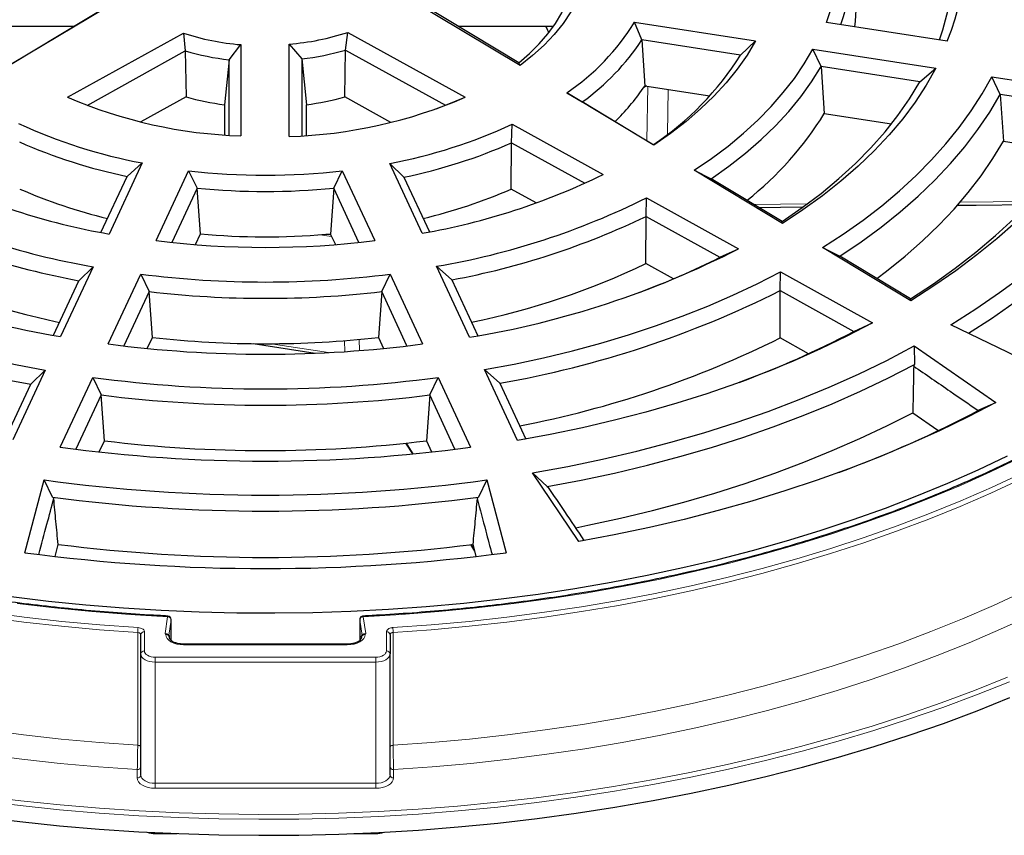
# Model space of a CAD drawing. Units: millimetres. Extents: x 0 to 420, y 0 to 297.
# Drawn here: x 293 to 348, y 140 to 186 of the extents above; entities that cross this region are included whole.
import ezdxf

# ---------------------------------------------------------------- set-up
doc = ezdxf.new("R2010")
doc.units = ezdxf.units.MM

msp = doc.modelspace()

# ---------------------------------------------------------------- linework, layer by layer
at = {"color": 7, "linetype": 'Continuous', "lineweight": 25}
for p, q in [((298.5692, 187.0213), (292.328, 183.2641)), ((320.9315, 183.2112), (314.6111, 187.016)), ((297.7632, 186.5475), (292.3916, 183.3139)), ((320.8638, 183.3581), (315.4853, 186.5958)), ((290.41, 185.4168), (295.8849, 185.4168)), ((317.4438, 185.4168), (322.8165, 185.4168)), ((322.3711, 185.4168), (322.5427, 185.0473)), ((327.3659, 185.6485), (334.1666, 184.5965)), ((327.7836, 184.654), (327.3659, 185.6485)), ((344.9377, 184.586), (338.1421, 185.6371)), ((295.5064, 181.4293), (302.0147, 185.0323)), ((302.0147, 185.0323), (302.1241, 184.03)), ((311.1317, 184.0825), (311.2492, 185.0753)), ((311.2492, 185.0753), (317.8401, 181.4266)), ((304.5848, 183.53), (305.2424, 184.384)), ((305.2424, 184.384), (305.2424, 179.2572)), ((307.9524, 179.2199), (307.9524, 184.4139)), ((307.9524, 184.4139), (308.6647, 183.5812)), ((327.7836, 184.654), (327.9436, 182.0607)), ((333.3219, 183.7973), (327.7836, 184.654)), ((333.3219, 183.7973), (334.1666, 184.5965)), ((296.6032, 180.9737), (302.1241, 184.03)), ((302.1241, 184.03), (302.1717, 181.4478)), ((311.0832, 181.4478), (311.1317, 184.0825)), ((311.1317, 184.0825), (316.7403, 180.9776)), ((337.3851, 184.1345), (344.2963, 183.0655)), ((337.8542, 183.1482), (337.3851, 184.1345)), ((304.5848, 183.53), (304.3274, 181.0079)), ((304.5848, 179.2933), (304.5848, 183.53)), ((308.6647, 183.5812), (308.6647, 179.2581)), ((308.6647, 183.5812), (308.9274, 181.0079)), ((320.9315, 183.2112), (320.8638, 183.3581)), ((337.8542, 183.1482), (338.0238, 180.5135)), ((343.3935, 182.2914), (337.8542, 183.1482)), ((343.3935, 182.2914), (344.2963, 183.0655)), ((347.4372, 182.5797), (354.3464, 181.5109)), ((347.9145, 181.592), (347.4372, 182.5797)), ((327.8486, 181.932), (327.9436, 182.0607)), ((328.061, 182.0546), (331.5948, 181.508)), ((328.4516, 178.7343), (323.5592, 181.6794)), ((323.5592, 181.6794), (324.432, 181.1656)), ((347.9145, 181.592), (348.0879, 178.9567)), ((353.4501, 180.7358), (347.9145, 181.592)), ((302.1717, 181.4478), (299.6269, 180.039)), ((304.3274, 181.0079), (304.3274, 179.3112)), ((308.9274, 179.2763), (308.9274, 181.0079)), ((313.6751, 180.0129), (311.0832, 181.4478)), ((316.222, 180.7731), (316.7403, 180.9776)), ((316.7403, 180.9776), (317.8401, 181.4266)), ((328.4214, 178.764), (324.432, 181.1656)), ((338.0238, 180.5135), (341.8002, 179.9293)), ((320.4536, 178.8689), (320.4935, 179.9096)), ((320.4935, 179.9096), (325.5952, 177.0853)), ((320.4351, 176.2706), (320.4536, 178.8689)), ((320.4536, 178.8689), (324.5657, 176.5924)), ((328.4516, 178.7343), (328.4214, 178.764)), ((348.0879, 178.9567), (351.9562, 178.3584)), ((299.7093, 177.7346), (297.8561, 173.7421)), ((298.8503, 176.9847), (299.7093, 177.7346)), ((315.4404, 173.7861), (313.6182, 177.7121)), ((313.6182, 177.7121), (314.4108, 176.934)), ((300.4901, 173.3722), (302.3123, 177.2982)), ((302.3123, 177.2982), (302.7899, 176.3237)), ((310.4649, 176.3237), (310.9425, 177.2982)), ((310.9425, 177.2982), (312.7647, 173.3722)), ((335.6729, 174.3371), (330.7112, 177.324)), ((330.7112, 177.324), (331.676, 176.8492)), ((297.3864, 173.8308), (298.8503, 176.9847)), ((314.4108, 176.934), (315.8371, 173.8612)), ((335.6556, 174.4536), (331.676, 176.8492)), ((302.7899, 176.3237), (301.3725, 173.2699)), ((302.9781, 173.7521), (302.7899, 176.3237)), ((310.4649, 176.3237), (310.2759, 173.74)), ((311.8823, 173.2699), (310.4649, 176.3237)), ((321.8444, 175.4904), (320.4351, 176.2706)), ((328.0152, 174.7359), (328.0382, 175.7809)), ((328.0382, 175.7809), (333.2122, 172.9166)), ((334.3461, 175.2419), (336.7929, 175.2672)), ((328.0043, 172.0803), (328.0152, 174.7359)), ((328.0152, 174.7359), (332.165, 172.4385)), ((335.6729, 174.3371), (335.6556, 174.4536)), ((302.6971, 173.1468), (302.9781, 173.7521)), ((310.0183, 173.7288), (310.2759, 173.74)), ((310.3084, 173.6839), (310.5577, 173.1468)), ((332.165, 172.4385), (333.2122, 172.9166)), ((342.8832, 169.9965), (337.9267, 172.9803)), ((337.9267, 172.9803), (338.9015, 172.4995)), ((329.5521, 171.2234), (328.0043, 172.0803)), ((342.8743, 170.1079), (338.9015, 172.4995)), ((296.9413, 171.905), (295.1204, 167.982)), ((296.1447, 171.1184), (296.9413, 171.905)), ((318.0925, 167.9384), (316.2407, 171.9281)), ((316.2407, 171.9281), (317.1038, 171.1692)), ((335.5499, 170.5647), (335.5626, 171.6154)), ((335.5626, 171.6154), (340.7311, 168.7541)), ((294.7222, 168.0537), (296.1447, 171.1184)), ((297.7961, 167.5681), (299.617, 171.4911)), ((299.617, 171.4911), (300.0906, 170.5081)), ((313.1642, 170.5081), (313.6379, 171.4911)), ((313.6379, 171.4911), (315.4587, 167.5681)), ((317.1038, 171.1692), (318.5641, 168.0231)), ((300.0906, 170.5081), (298.6746, 167.4573)), ((300.2769, 167.9325), (300.0906, 170.5081)), ((313.1642, 170.5081), (312.9779, 167.9325)), ((314.5802, 167.4573), (313.1642, 170.5081)), ((335.5433, 167.9067), (335.5499, 170.5647)), ((335.5499, 170.5647), (339.6926, 168.2712)), ((342.8832, 169.9965), (342.8743, 170.1079)), ((339.6926, 168.2712), (340.7311, 168.7541)), ((350.6294, 165.9883), (345.1386, 168.6425)), ((299.9898, 167.3139), (300.2769, 167.9325)), ((312.9779, 167.9325), (313.2651, 167.3139)), ((337.1462, 167.0193), (335.5433, 167.9067)), ((305.9361, 167.5828), (309.4122, 167.0451)), ((343.0765, 167.4521), (347.6744, 164.2823)), ((343.0765, 167.4521), (343.0986, 166.413)), ((294.2477, 166.1017), (292.4274, 162.1799)), ((293.449, 165.3107), (294.2477, 166.1017)), ((320.7854, 162.1366), (318.9341, 166.1252)), ((318.9341, 166.1252), (319.7995, 165.3616)), ((343.0487, 166.321), (343.0986, 166.413)), ((295.1031, 161.7661), (296.9234, 165.6878)), ((296.9234, 165.6878), (297.395, 164.7004)), ((315.8599, 164.7004), (316.3315, 165.6878)), ((316.3315, 165.6878), (318.1518, 161.7661)), ((292.0282, 162.2497), (293.449, 165.3107)), ((319.7995, 165.3616), (321.2581, 162.219)), ((297.395, 164.7004), (295.9793, 161.6503)), ((297.5802, 162.1227), (297.395, 164.7004)), ((315.8599, 164.7004), (315.6746, 162.1227)), ((317.2755, 161.6503), (315.8599, 164.7004)), ((346.7745, 163.8742), (347.6744, 164.2823)), ((342.9999, 163.7034), (344.4149, 162.7171)), ((297.289, 161.4952), (297.5802, 162.1227)), ((315.6746, 162.1227), (315.9658, 161.4952)), ((314.5045, 161.998), (314.8912, 161.3915)), ((293.1005, 155.8349), (294.1911, 159.9273)), ((294.6644, 158.9527), (294.1911, 159.9273)), ((319.0637, 159.9273), (318.5904, 158.9527)), ((319.0637, 159.9273), (320.1544, 155.8349)), ((324.2302, 156.4654), (321.6303, 160.3243)), ((322.4616, 159.5515), (321.6303, 160.3243)), ((322.4616, 159.5515), (322.5341, 159.5005)), ((294.6644, 158.9527), (294.735, 158.8796)), ((318.5198, 158.8796), (318.5904, 158.9527)), ((294.8043, 155.6308), (294.9782, 156.3051)), ((318.1449, 156.2884), (318.3729, 155.9308)), ((318.2767, 156.3051), (318.447, 155.6427)), ((301.3316, 150.9049), (301.3274, 152.0784)), ((311.9274, 152.0784), (311.9232, 150.9027)), ((299.6274, 150.1498), (299.6274, 151.2321)), ((301.2274, 151.1114), (301.2274, 151.0735)), ((312.0274, 151.0735), (312.0274, 151.1114)), ((313.6274, 151.2321), (313.6274, 150.1498)), ((311.2274, 150.6962), (302.0274, 150.6962)), ((299.6274, 143.3394), (299.6274, 150.1498)), ((313.6274, 143.3394), (313.6274, 150.1498)), ((300.4274, 140.0528), (301.6665, 140.0528)), ((311.5884, 140.0528), (312.8274, 140.0528))]:
    msp.add_line(p, q, dxfattribs=at)
at = {"color": 8, "linetype": 'Continuous', "lineweight": 18}
for p, q in [((322.393, 185.4168), (322.5564, 185.0648)), ((328.0455, 182.0568), (327.863, 181.9514)), ((328.0638, 178.9792), (328.1041, 182.0479)), ((329.2578, 181.8694), (329.2248, 179.353)), ((334.0737, 175.4058), (337.0697, 175.4369)), ((345.657, 175.526), (349.6366, 175.5673)), ((310.3466, 173.6017), (309.6968, 173.7023)), ((311.0853, 167.1345), (311.0634, 167.7505)), ((311.8914, 167.8211), (311.9138, 167.1942)), ((306.9554, 167.5796), (310.1792, 167.0809)), ((314.55, 161.9939), (314.9363, 161.388)), ((318.1846, 156.2934), (318.344, 156.0435)), ((300.9923, 151.2859), (301.1274, 152.241)), ((312.1274, 152.241), (312.2626, 151.2859)), ((301.3268, 152.0683), (301.2023, 151.1887)), ((301.3274, 152.0784), (301.3268, 152.0683)), ((301.3309, 150.9056), (301.3268, 152.0683)), ((311.928, 152.0683), (311.9239, 150.9034)), ((311.928, 152.0683), (311.9274, 152.0784)), ((312.0527, 151.1873), (311.928, 152.0683)), ((299.8274, 151.3954), (299.8274, 150.3131)), ((301.0274, 151.2368), (301.0274, 151.2842)), ((312.2274, 151.2842), (312.2274, 151.2368)), ((313.4274, 150.3131), (313.4274, 151.3954)), ((302.0274, 150.6962), (302.0274, 150.6595)), ((311.2274, 150.6595), (302.0274, 150.6595)), ((311.2274, 150.6962), (311.2274, 150.6595)), ((300.4274, 149.9668), (312.8274, 149.9668)), ((300.4274, 149.688), (300.4274, 149.9668)), ((312.8274, 149.688), (312.8274, 149.9668)), ((312.8274, 149.688), (300.4274, 149.688)), ((300.4274, 142.8776), (300.4274, 149.688)), ((312.8274, 142.8776), (312.8274, 149.688)), ((299.4274, 143.1761), (299.4274, 143.6464)), ((313.8274, 143.6464), (313.8274, 143.1761)), ((300.4274, 142.8776), (312.8274, 142.8776)), ((300.4274, 142.5988), (300.4274, 142.8776)), ((312.8274, 142.5988), (312.8274, 142.8776)), ((312.8274, 142.5988), (300.4274, 142.5988)), ((300.4274, 140.0528), (300.4274, 140.1084)), ((312.8274, 140.0528), (312.8274, 140.1084))]:
    msp.add_line(p, q, dxfattribs=at)
at = {"color": 7, "linetype": 'Continuous', "lineweight": 25, "flags": 128}
for points in [[(324.754, 188.9192), (324.6278, 188.2332), (324.4237, 187.5535), (324.1427, 186.883), (323.786, 186.2245), (323.3551, 185.5811), (322.8518, 184.9554), (322.2785, 184.3501), (321.6374, 183.7679), (320.9315, 183.2112)], [(320.8638, 183.3581), (321.4684, 183.8835), (322.015, 184.4298), (322.5013, 184.9948), (322.9254, 185.5762), (323.2857, 186.1717), (323.5808, 186.7791), (323.8094, 187.396), (323.9708, 188.02)], [(334.1666, 184.5965), (333.6844, 183.797), (333.1325, 183.0127), (332.5125, 182.2455), (331.8259, 181.4975), (331.0746, 180.7705), (330.2603, 180.0664), (329.3852, 179.3871), (328.4516, 178.7343)], [(330.7112, 177.324), (331.6923, 177.9921), (332.6178, 178.6861), (333.4858, 179.4045), (334.2941, 180.1457), (335.0412, 180.9081), (335.7253, 181.6899), (336.3448, 182.4894), (336.8985, 183.3049), (337.3851, 184.1345)], [(331.676, 176.8492), (332.6709, 177.5554), (333.6062, 178.2883), (334.4796, 179.0462), (335.2891, 179.8274), (336.033, 180.6301), (336.7095, 181.4523), (337.317, 182.2923), (337.8542, 183.1482)], [(344.2963, 183.0655), (343.748, 182.1031), (343.1259, 181.1558), (342.4314, 180.2254), (341.6658, 179.3138), (340.8305, 178.4228), (339.9273, 177.5541), (338.9579, 176.7096), (337.9244, 175.8908), (336.8286, 175.0995), (335.6729, 174.3371)], [(337.9267, 172.9803), (339.0922, 173.7388), (340.2025, 174.5244), (341.2558, 175.3357), (342.2503, 176.1714), (343.1843, 177.0301), (344.0563, 177.9102), (344.8647, 178.8103), (345.6082, 179.7289), (346.2856, 180.6644), (346.8955, 181.6152), (347.4372, 182.5797)], [(335.6556, 174.4536), (336.7803, 175.2262), (337.8435, 176.0274), (338.8428, 176.8555), (339.7762, 177.7088), (340.6419, 178.5857), (341.438, 179.4842), (342.1629, 180.4026), (342.8152, 181.3389), (343.3935, 182.2914)], [(338.9015, 172.4995), (340.0925, 173.3001), (341.224, 174.129), (342.294, 174.9847), (343.3004, 175.8657), (344.2416, 176.7704), (345.1159, 177.6972), (345.9217, 178.6445), (346.6576, 179.6105), (347.3222, 180.5936), (347.9145, 181.592)], [(354.3464, 181.5109), (353.7602, 180.4467), (353.1029, 179.3964), (352.3753, 178.3616), (351.5786, 177.344), (350.7141, 176.345), (349.783, 175.3661), (348.7866, 174.4089), (347.7266, 173.4747), (346.6045, 172.5651), (345.4221, 171.6813), (344.181, 170.8246), (342.8832, 169.9965)], [(345.1386, 168.6425), (346.5393, 169.5312), (347.8786, 170.4509), (349.1542, 171.4002), (350.3644, 172.3778), (351.5072, 173.3819), (352.5808, 174.4112), (353.5836, 175.464), (354.5141, 176.5388), (355.3708, 177.6337), (356.1524, 178.7473), (356.8578, 179.8777), (357.4857, 181.0232)], [(342.8743, 170.1079), (344.1566, 170.9525), (345.3799, 171.8257), (346.5423, 172.7262), (347.642, 173.6527), (348.6771, 174.6035), (349.6461, 175.5773), (350.5476, 176.5725), (351.3799, 177.5876), (352.1419, 178.6209), (352.8323, 179.6708), (353.4501, 180.7358)], [(346.1287, 168.1639), (347.4238, 169.0046), (348.6977, 169.8954), (349.9133, 170.813), (351.0689, 171.7561), (352.1629, 172.7234), (353.1937, 173.7136), (354.16, 174.7252), (355.0603, 175.7569), (355.8935, 176.8072), (356.6583, 177.8747), (357.3538, 178.9578), (357.9789, 180.0552)], [(340.9824, 171.2469), (341.5207, 171.653), (342.5642, 172.4924), (343.5471, 173.3558), (344.4679, 174.2418), (345.3248, 175.1489), (346.1166, 176.0755), (346.8418, 177.0201), (347.4993, 177.981), (348.0879, 178.9567)], [(345.4864, 175.3574), (346.5622, 175.3686), (349.467, 175.3987)], [(277.6931, 171.5678), (279.0025, 170.899), (280.3582, 170.2617), (281.758, 169.657), (283.1996, 169.0858), (284.6804, 168.5493), (286.1981, 168.0481), (287.75, 167.5833), (289.3336, 167.1556), (290.9463, 166.7657), (292.5852, 166.4142), (294.2477, 166.1017)], [(318.9341, 166.1252), (320.6048, 166.4379), (322.2518, 166.79), (323.8723, 167.181), (325.4635, 167.6102), (327.0227, 168.0769), (328.5473, 168.5803), (330.0347, 169.1195), (331.4823, 169.6936), (332.8878, 170.3017), (334.2486, 170.9426), (335.5626, 171.6154)], [(340.7311, 168.7541), (339.2966, 168.0049), (337.8127, 167.2885), (336.2817, 166.6058), (334.706, 165.9581), (333.0878, 165.3462), (331.4296, 164.771), (329.734, 164.2335), (328.0035, 163.7344), (326.2407, 163.2745), (324.4483, 162.8544), (322.6289, 162.475), (320.7854, 162.1366)], [(321.6303, 160.3243), (323.6146, 160.6868), (325.5727, 161.094), (327.5016, 161.5452), (329.3984, 162.0398), (331.26, 162.5769), (333.0838, 163.1558), (334.8667, 163.7756), (336.6062, 164.4353), (338.2995, 165.1339), (339.944, 165.8704), (341.5371, 166.6435), (343.0765, 167.4521)], [(322.4616, 159.5515), (324.3625, 159.9124), (326.2388, 160.3139), (328.088, 160.7554), (329.9074, 161.2364), (331.6945, 161.7561), (333.4468, 162.3139), (335.162, 162.909), (336.8376, 163.5406), (338.4712, 164.2077), (340.0608, 164.9094), (341.604, 165.6449), (343.0986, 166.413)], [(347.6744, 164.2823), (346.1137, 163.4708), (344.5049, 162.6912), (342.8499, 161.9445), (341.1508, 161.2316), (339.4096, 160.5534), (337.6285, 159.9107), (335.8097, 159.3042), (333.9552, 158.7347), (332.0675, 158.203), (330.1488, 157.7096), (328.2014, 157.2552), (326.2277, 156.8403), (324.2302, 156.4654)], [(324.0586, 157.2399), (324.7494, 157.3789), (326.5721, 157.7753), (328.3689, 158.2094), (330.1374, 158.6806), (331.8753, 159.1883), (333.5803, 159.7319), (335.2503, 160.3106), (336.883, 160.9237), (338.4764, 161.5704), (340.0284, 162.2498), (341.5369, 162.9611), (342.9999, 163.7034)], [(292.3491, 153.3729), (294.4366, 153.1202), (296.5374, 152.9075), (298.6492, 152.735), (300.7698, 152.603), (302.8968, 152.5114), (305.0278, 152.4605), (307.1607, 152.4504), (309.2929, 152.4809), (311.4222, 152.5521), (313.5462, 152.6639), (315.6627, 152.8162), (317.7694, 153.0089), (319.8638, 153.2416), (321.9438, 153.5141), (324.007, 153.8263), (326.0512, 154.1776), (328.0742, 154.5678), (330.0737, 154.9963), (332.0476, 155.4628), (333.9936, 155.9667), (335.9098, 156.5075), (337.7939, 157.0845), (339.644, 157.6972), (341.458, 158.3449), (343.2338, 159.0269), (344.9697, 159.7423), (346.6636, 160.4905), (348.3137, 161.2707)], [(300.9923, 151.2859), (300.9967, 151.2857), (301.0011, 151.2855), (301.0055, 151.2853), (301.0098, 151.2851), (301.0142, 151.2849), (301.0186, 151.2847), (301.023, 151.2844), (301.0274, 151.2842)], [(312.2274, 151.2842), (312.2318, 151.2844), (312.2362, 151.2847), (312.2406, 151.2849), (312.245, 151.2851), (312.2494, 151.2853), (312.2538, 151.2855), (312.2582, 151.2857), (312.2626, 151.2859)], [(290.632, 140.9927), (292.8339, 140.7239), (295.0493, 140.495), (297.276, 140.3061), (299.5119, 140.1575), (301.7546, 140.0493), (304.0022, 139.9817), (306.2523, 139.9546), (308.5028, 139.9681), (310.7514, 140.0223), (312.996, 140.1169), (315.2344, 140.2521), (317.4644, 140.4275), (319.6838, 140.6431), (321.8905, 140.8987), (324.0822, 141.1939), (326.2569, 141.5286), (328.4123, 141.9023), (330.5466, 142.3147), (332.6574, 142.7654), (334.7428, 143.254), (336.8007, 143.78), (338.8292, 144.3428), (340.8262, 144.942), (342.7897, 145.5769), (344.718, 146.2469), (346.609, 146.9514), (348.4609, 147.6897)]]:
    msp.add_lwpolyline(points, dxfattribs=at)
at = {"color": 8, "linetype": 'Continuous', "lineweight": 18, "flags": 128}
for points in [[(312.1274, 152.241), (314.2561, 152.3656), (316.3765, 152.5305), (318.4864, 152.7355), (320.5835, 152.9805), (322.6655, 153.2651), (324.7301, 153.589), (326.7753, 153.952), (328.7986, 154.3535), (330.798, 154.7933), (332.7713, 155.2707), (334.7163, 155.7853), (336.631, 156.3365), (338.5133, 156.9238), (340.3611, 157.5465), (342.1725, 158.2038), (343.9455, 158.8952), (345.6781, 159.6199), (347.3686, 160.377), (349.015, 161.1658)], [(313.7843, 151.6251), (315.9305, 151.7801), (318.0668, 151.9754), (320.191, 152.2109), (322.3007, 152.4861), (324.3937, 152.801), (326.4679, 153.1551), (328.5209, 153.5481), (330.5507, 153.9795), (332.555, 154.4488), (334.5317, 154.9557), (336.4787, 155.4995), (338.394, 156.0797), (340.2755, 156.6956), (342.1212, 157.3467), (343.9291, 158.0321), (345.6973, 158.7512), (347.424, 159.5032), (349.1073, 160.2873)], [(313.8058, 151.3526), (315.947, 151.5071), (318.0784, 151.7016), (320.1978, 151.936), (322.3028, 152.2099), (324.3914, 152.523), (326.4612, 152.8752), (328.5102, 153.2659), (330.5362, 153.6947), (332.537, 154.1613), (334.5105, 154.6651), (336.4547, 155.2056), (338.3675, 155.7822), (340.2468, 156.3943), (342.0908, 157.0413), (343.8975, 157.7224), (345.665, 158.4371), (347.3913, 159.1845), (349.0748, 159.9638)], [(313.8059, 145.0144), (315.9557, 145.169), (318.0957, 145.3638), (320.2236, 145.5986), (322.3372, 145.8731), (324.4343, 146.187), (326.5126, 146.5401), (328.57, 146.9319), (330.6043, 147.362), (332.6133, 147.83), (334.595, 148.3353), (336.5473, 148.8775), (338.468, 149.456), (340.3552, 150.0702), (342.2069, 150.7194), (344.0212, 151.4029), (345.7961, 152.12), (347.5297, 152.87), (349.2203, 153.6521)], [(292.6714, 152.9805), (294.7685, 152.7355), (296.8783, 152.5305), (298.9988, 152.3656), (301.1274, 152.241)], [(290.952, 152.2099), (293.0571, 151.936), (295.1764, 151.7016), (297.3078, 151.5071), (299.449, 151.3526)], [(290.9541, 152.4861), (293.0639, 152.2109), (295.188, 151.9754), (297.3243, 151.7801), (299.4706, 151.6251)], [(313.8274, 143.6464), (315.9991, 143.8008), (318.161, 143.9957), (320.3108, 144.2307), (322.4464, 144.5057), (324.5656, 144.8203), (326.666, 145.1743), (328.7455, 145.5673), (330.802, 145.9987), (332.8332, 146.4683), (334.8372, 146.9755), (336.8117, 147.5198), (338.7548, 148.1006), (340.6644, 148.7173), (342.5385, 149.3693), (344.3751, 150.0558), (346.1724, 150.7762), (347.9285, 151.5298), (349.6415, 152.3157)], [(299.4489, 145.0144), (299.4489, 145.3486), (299.4489, 146.6856), (299.449, 151.3526)], [(302.0274, 150.6595), (301.8323, 150.6706), (301.6447, 150.7034), (301.4718, 150.7568), (301.3203, 150.8286), (301.1959, 150.9161), (301.1035, 151.0159), (301.0466, 151.1242), (301.0274, 151.2368)], [(312.2274, 151.2368), (312.2082, 151.1242), (312.1513, 151.0159), (312.0589, 150.9161), (311.9345, 150.8286), (311.783, 150.7568), (311.6101, 150.7034), (311.4225, 150.6706), (311.2274, 150.6595)], [(313.8058, 151.3526), (313.8058, 151.0184), (313.8059, 149.6814), (313.8059, 145.0144)], [(300.4274, 149.688), (300.2713, 149.6969), (300.1213, 149.7231), (299.983, 149.7658), (299.8617, 149.8233), (299.7622, 149.8932), (299.6883, 149.9731), (299.6428, 150.0597), (299.6274, 150.1498)], [(299.8274, 150.3131), (299.8389, 150.2456), (299.8731, 150.1806), (299.9285, 150.1207), (300.0031, 150.0682), (300.0941, 150.0251), (300.1978, 149.9931), (300.3104, 149.9734), (300.4274, 149.9668)], [(312.8274, 149.9668), (312.9445, 149.9734), (313.057, 149.9931), (313.1608, 150.0251), (313.2517, 150.0682), (313.3263, 150.1207), (313.3817, 150.1806), (313.4159, 150.2456), (313.4274, 150.3131)], [(313.6274, 150.1498), (313.612, 150.0597), (313.5665, 149.9731), (313.4926, 149.8932), (313.3931, 149.8233), (313.2719, 149.7658), (313.1336, 149.7231), (312.9835, 149.6969), (312.8274, 149.688)], [(290.687, 142.1603), (292.8813, 141.8924), (295.0891, 141.6642), (297.3081, 141.476), (299.5363, 141.3279), (301.7714, 141.2201), (304.0112, 141.1527), (306.2536, 141.1257), (308.4963, 141.1392), (310.7373, 141.1932), (312.9742, 141.2875), (315.2049, 141.4222), (317.4272, 141.597), (319.639, 141.8119), (321.838, 142.0666), (324.0222, 142.3608), (326.1894, 142.6943), (328.3375, 143.0667), (330.4644, 143.4777), (332.568, 143.9269), (334.6462, 144.4138), (336.6971, 144.938), (338.7186, 145.4989), (340.7087, 146.096), (342.6655, 146.7287), (344.5871, 147.3965), (346.4716, 148.0985), (348.3172, 148.8343)], [(290.6426, 141.8918), (292.843, 141.6231), (295.057, 141.3943), (297.2822, 141.2056), (299.5165, 141.0571), (301.7579, 140.949), (304.0039, 140.8814), (306.2525, 140.8543), (308.5015, 140.8679), (310.7487, 140.922), (312.9918, 141.0166), (315.2288, 141.1516), (317.4573, 141.327), (319.6752, 141.5424), (321.8804, 141.7978), (324.0707, 142.0928), (326.2439, 142.4273), (328.398, 142.8007), (330.5308, 143.2129), (332.6402, 143.6633), (334.7242, 144.1515), (336.7808, 144.6772), (338.8079, 145.2397), (340.8036, 145.8384), (342.7659, 146.4729), (344.6928, 147.1425), (346.5826, 147.8465), (348.4333, 148.5843)], [(290.9176, 145.8731), (293.0312, 145.5986), (295.1591, 145.3638), (297.2991, 145.169), (299.4489, 145.0144)], [(299.4489, 145.0144), (299.4847, 145.0104), (299.5186, 145.003), (299.5495, 144.9922), (299.5762, 144.9786), (299.5981, 144.9625), (299.6142, 144.9445), (299.6241, 144.9252), (299.6274, 144.9052)], [(313.6274, 144.9052), (313.6307, 144.9252), (313.6406, 144.9445), (313.6568, 144.9625), (313.6786, 144.9786), (313.7054, 144.9922), (313.7362, 145.003), (313.7701, 145.0104), (313.8059, 145.0144)], [(290.8084, 144.5057), (292.944, 144.2307), (295.0939, 143.9957), (297.2558, 143.8008), (299.4274, 143.6464)], [(299.6274, 143.3394), (299.6428, 143.2493), (299.6883, 143.1627), (299.7622, 143.0828), (299.8617, 143.0128), (299.983, 142.9554), (300.1213, 142.9127), (300.2713, 142.8864), (300.4274, 142.8776)], [(312.8274, 142.8776), (312.9835, 142.8864), (313.1336, 142.9127), (313.2719, 142.9554), (313.3931, 143.0128), (313.4926, 143.0828), (313.5665, 143.1627), (313.612, 143.2493), (313.6274, 143.3394)], [(300.4274, 142.5988), (300.2323, 142.6099), (300.0447, 142.6427), (299.8718, 142.6961), (299.7203, 142.7679), (299.5959, 142.8554), (299.5035, 142.9552), (299.4466, 143.0635), (299.4274, 143.1761)], [(313.8274, 143.1761), (313.8082, 143.0635), (313.7513, 142.9552), (313.6589, 142.8554), (313.5345, 142.7679), (313.383, 142.6961), (313.2101, 142.6427), (313.0225, 142.6099), (312.8274, 142.5988)]]:
    msp.add_lwpolyline(points, dxfattribs=at)
at = {"color": 7, "linetype": 'Continuous', "lineweight": 25}
for centre, radius, start, end in [((332.4247, 189.6842), 13.5117, 337.83239, 22.16761), ((327.8423, 189.6842), 11.0664, 338.54907, 21.45093), ((332.0704, 189.1484), 13.2108, 340.11364, 20.5056), ((328.3443, 189.1484), 11.2236, 341.08628, 19.64082), ((328.7299, 186.7445), 11.0974, 352.9856, 6.13297), ((316.2849, 192.4661), 13.0103, 303.9949, 328.39793), ((306.4229, 198.621), 14.2859, 252.02688, 265.26004), ((306.8291, 198.5611), 14.1917, 274.53984, 288.1471), ((316.5943, 192.0502), 13.4128, 305.75635, 326.53501), ((306.393, 198.7317), 15.3089, 253.80841, 263.21695), ((306.8616, 198.7754), 15.3008, 276.76778, 286.20494), ((318.9674, 192.871), 16.9819, 303.82841, 327.70251), ((317.6367, 188.9506), 12.3913, 314.15348, 325.49943), ((306.1237, 206.1144), 26.8716, 246.72681, 268.12041), ((306.3819, 196.5785), 15.7055, 254.45032, 262.48342), ((307.0993, 206.2976), 27.0912, 271.80453, 293.35748), ((306.8729, 196.5785), 15.7055, 277.51658, 285.54968), ((322.1301, 190.2905), 18.6602, 308.26399, 328.40233), ((305.0279, 206.364), 29.1192, 245.07945, 259.47572), ((308.2334, 206.4133), 29.202, 280.62605, 294.82441), ((304.9521, 206.457), 30.0972, 246.18815, 258.30291), ((308.3032, 206.4124), 30.1044, 281.70544, 293.80396), ((304.4385, 211.4988), 38.3262, 243.88891, 260.11069), ((306.6274, 214.6708), 37.6208, 263.41375, 276.58625), ((308.8132, 211.4624), 38.2547, 279.97619, 296.02045), ((304.799, 203.8842), 30.1001, 246.54782, 256.46197), ((306.6274, 214.9611), 38.8275, 264.32797, 275.67203), ((308.4717, 203.8356), 30.0492, 283.49975, 293.46115), ((304.1967, 213.9816), 42.6976, 243.60946, 260.21647), ((309.1223, 213.7143), 42.3882, 279.66769, 296.50372), ((304.0904, 213.8894), 43.5028, 244.3217, 259.47596), ((309.1639, 213.934), 43.4956, 280.51811, 295.68402), ((306.6278, 212.892), 39.3096, 264.67259, 274.9479), ((306.6274, 222.6355), 49.644, 262.89857, 277.10143), ((303.5792, 218.9073), 51.623, 242.98452, 260.56914), ((309.6787, 218.9428), 51.6937, 279.36732, 297.08102), ((303.9346, 211.3818), 43.5167, 244.57335, 258.23167), ((309.3228, 211.3753), 43.5097, 281.78783, 295.42722), ((312.1513, 212.0625), 44.3916, 290.42318, 296.79787), ((306.6274, 226.4333), 55.3877, 262.72854, 277.27146), ((303.2264, 221.3377), 56.8737, 243.33741, 260.10094), ((306.6274, 226.7528), 56.6233, 263.3708, 276.6292), ((310.0279, 221.3822), 56.8664, 279.89445, 296.66707), ((313.9418, 217.4837), 55.5426, 290.33529, 297.62122), ((306.6274, 224.6758), 57.0975, 263.61422, 276.38578), ((310.1896, 218.8321), 56.8877, 280.86457, 296.46688), ((306.6274, 234.3712), 67.3843, 262.469221, 277.530779), ((306.6274, 238.2041), 73.1627, 262.37803, 277.62197), ((306.6274, 238.4932), 74.3681, 262.8686, 277.1314), ((315.6122, 223.2046), 67.0163, 290.284169, 297.709982), ((306.6274, 236.4206), 74.8467, 263.05734, 276.94266), ((306.6274, 246.1897), 85.2066, 262.226825, 277.773175), ((306.6274, 249.904), 90.8321, 262.130632, 277.869368), ((306.6274, 250.3511), 92.178, 262.543051, 277.456949), ((306.6274, 248.255), 92.6849, 262.77958, 277.220419), ((306.6274, 258.1198), 103.1754, 262.466473, 277.533527), ((301.1274, 152.0777), 0.2, 0.20181, 87.19748), ((312.1274, 152.0777), 0.2, 115.84564, 179.79819), ((312.1274, 152.0777), 0.2, 92.80252, 115.84564), ((300.4123, 141.274), 1.2213, 249.30497, 270.71007), ((312.8425, 141.274), 1.2213, 269.28993, 290.69503)]:
    msp.add_arc(centre, radius, start, end, dxfattribs=at)
at = {"color": 8, "linetype": 'Continuous', "lineweight": 18}
for centre, radius, start, end in [((301.1821, 152.2459), 0.0549, 144.86286, 185.07204), ((301.1334, 152.0466), 0.1945, 6.41773, 91.76913), ((312.1214, 152.0466), 0.1945, 88.23087, 173.58227), ((312.0728, 152.2459), 0.0548, 354.90273, 35.17635), ((301.2452, 151.3475), 1.7963, 171.10986, 179.83864), ((312.0096, 151.3475), 1.7963, 0.16136, 8.89014), ((299.8108, 151.2117), 0.1845, 84.81742, 173.64866), ((301.0441, 151.0531), 0.1845, 6.35134, 95.18258), ((312.2108, 151.0531), 0.1845, 84.81742, 173.64866), ((313.4441, 151.2117), 0.1845, 6.35134, 95.18258), ((299.8108, 150.1294), 0.1845, 84.81742, 173.64866), ((313.4441, 150.1294), 0.1845, 6.35134, 95.18258), ((299.4441, 143.8301), 0.1845, 264.81742, 353.64866), ((299.4441, 143.3598), 0.1845, 264.81742, 353.64866), ((313.8108, 143.8301), 0.1845, 186.35134, 275.18258), ((313.8108, 143.3598), 0.1845, 186.35134, 275.18258)]:
    msp.add_arc(centre, radius, start, end, dxfattribs=at)
at = {"color": 7, "linetype": 'Continuous', "lineweight": 25}
for centre, major_axis, ratio, start_param, end_param in [((328.0324, 181.7115), (0.4391, -0.1114), 0.7556547, 1.6962905, 1.9602249), ((310.2694, 173.3634), (-0.0483, 0.411), 0.2824829, 5.5731749, 5.8371093)]:
    msp.add_ellipse(centre, major_axis=major_axis, ratio=ratio, start_param=start_param, end_param=end_param, dxfattribs=at)
for points, knots in [([(369.4506, 180.1647), (369.4452, 180.152), (369.2807, 179.762), (368.9007, 179.0028), (368.3062, 177.8892), (367.6447, 176.7879), (366.9258, 175.6987), (366.1478, 174.6231), (365.3121, 173.5618), (364.4194, 172.5161), (363.4705, 171.4868), (362.4663, 170.475), (361.4079, 169.4816), (360.2962, 168.5077), (359.1323, 167.5541), (357.9174, 166.6218), (356.6525, 165.7116), (355.3389, 164.8246), (353.9779, 163.9615), (352.5708, 163.1231), (351.119, 162.3104), (349.6238, 161.5241), (348.0867, 160.765), (346.5093, 160.0339), (344.8929, 159.3314), (343.2393, 158.6582), (341.55, 158.0151), (339.8266, 157.4026), (338.0709, 156.8213), (336.2846, 156.2719), (334.4693, 155.7548), (332.6269, 155.2706), (330.7591, 154.8197), (328.8678, 154.4026), (326.9548, 154.0198), (325.022, 153.6715), (323.0712, 153.3581), (321.1044, 153.08), (319.1235, 152.8374), (317.1305, 152.6304), (315.1271, 152.4598), (313.4546, 152.3465), (312.45, 152.2946), (312.1176, 152.2775)], [0, 0, 0, 0, 0.0008511, 0.02619054, 0.051523, 0.07684878, 0.10216833, 0.12748221, 0.15279105, 0.17809549, 0.20339618, 0.22869375, 0.25398877, 0.27928178, 0.30457325, 0.32986359, 0.35515315, 0.38044225, 0.40573115, 0.43102, 0.45630898, 0.48159822, 0.50688783, 0.53217792, 0.55746853, 0.58275973, 0.60805152, 0.63334393, 0.65863696, 0.68393059, 0.70922483, 0.73451964, 0.759815, 0.78511087, 0.81040724, 0.83570405, 0.86100127, 0.88629886, 0.91159678, 0.936895, 0.96219346, 0.98749212, 1, 1, 1, 1]), ([(301.1372, 152.2775), (300.7836, 152.2958), (299.7577, 152.349), (298.0642, 152.4647), (296.0611, 152.6364), (294.0684, 152.8445), (292.0879, 153.0882), (290.1215, 153.3675), (288.1713, 153.682), (286.2391, 154.0314), (284.3267, 154.4153), (282.4361, 154.8335), (280.5691, 155.2854), (278.7275, 155.7707), (276.9131, 156.2888), (275.1276, 156.8393), (273.3729, 157.4216), (271.6506, 158.035), (269.9624, 158.6792), (268.3099, 159.3533), (266.6948, 160.0567), (265.1186, 160.7887), (263.5829, 161.5487), (262.0891, 162.3358), (260.6387, 163.1493), (259.2331, 163.9884), (257.8737, 164.8522), (256.5618, 165.7399), (255.2986, 166.6507), (254.0853, 167.5836), (252.9232, 168.5377), (251.8134, 169.5121), (250.7569, 170.5058), (249.7547, 171.5179), (248.8078, 172.5473), (247.9171, 173.5932), (247.0835, 174.6544), (246.3071, 175.7299), (245.592, 176.8192), (245.0163, 177.77), (244.7039, 178.3617), (244.5874, 178.5821)], [0, 0, 0, 0, 0.0138034, 0.0400405, 0.0662782, 0.0925157, 0.1187529, 0.1449898, 0.1712263, 0.1974624, 0.223698, 0.2499332, 0.2761678, 0.3024019, 0.3286353, 0.3548681, 0.3811003, 0.4073317, 0.4335624, 0.4597924, 0.4860217, 0.5122503, 0.5384782, 0.5647055, 0.5909322, 0.6171585, 0.6433844, 0.6696101, 0.6958357, 0.7220616, 0.7482878, 0.7745147, 0.8007428, 0.8269725, 0.8532042, 0.8794385, 0.9056761, 0.9319175, 0.9581636, 0.9844149, 1, 1, 1, 1]), ([(343.0487, 166.321), (343.0409, 165.8848), (343.0252, 165.0124), (343.0084, 164.1397), (342.9999, 163.7034)], [0, 0, 0, 0, 0.4999998, 1, 1, 1, 1]), ([(343.0487, 166.321), (343.7336, 165.8493), (344.9427, 165.0167), (346.1535, 164.185), (346.6783, 163.8245)], [0, 0, 0, 0, 0.56654003, 1, 1, 1, 1]), ([(324.5416, 156.5248), (324.1773, 157.0657), (323.5091, 158.0579), (322.8389, 159.0495), (322.5341, 159.5005)], [0, 0, 0, 0, 0.5452241, 1, 1, 1, 1]), ([(293.8962, 155.7396), (294.0486, 156.3078), (294.3293, 157.3544), (294.6078, 158.4011), (294.735, 158.8796)], [0, 0, 0, 0, 0.5429271, 1, 1, 1, 1]), ([(294.9782, 156.3051), (294.9373, 156.7341), (294.8556, 157.5922), (294.7752, 158.4504), (294.735, 158.8796)], [0, 0, 0, 0, 0.4999998, 1, 1, 1, 1]), ([(318.5198, 158.8796), (318.4796, 158.4504), (318.3992, 157.5922), (318.3175, 156.7341), (318.2767, 156.3051)], [0, 0, 0, 0, 0.49999981, 1, 1, 1, 1]), ([(318.5198, 158.8796), (318.6818, 158.2706), (318.9599, 157.2258), (319.2401, 156.1811), (319.3571, 155.7452)], [0, 0, 0, 0, 0.58276494, 1, 1, 1, 1]), ([(301.0274, 151.2842), (301.05, 151.2813), (301.095, 151.2755), (301.1551, 151.2443), (301.2003, 151.2006), (301.2241, 151.1536), (301.2265, 151.1233), (301.2274, 151.1114)], [0, 0, 0, 0, 0.2156203, 0.4312535, 0.646521, 0.8610864, 1, 1, 1, 1]), ([(302.0274, 150.6962), (301.9888, 150.6971), (301.875, 150.6997), (301.6917, 150.7288), (301.5011, 150.7911), (301.3545, 150.8739), (301.2634, 150.963), (301.2309, 151.0287), (301.2284, 151.0609), (301.2274, 151.0735)], [0, 0, 0, 0, 0.0855317, 0.251849, 0.4167663, 0.5786316, 0.7375997, 0.897567, 1, 1, 1, 1]), ([(312.0274, 151.0735), (312.0268, 151.0634), (312.0248, 151.0336), (311.9989, 150.9742), (311.9165, 150.8865), (311.7792, 150.8026), (311.5948, 150.7369), (311.4038, 150.7014), (311.2784, 150.6977), (311.2274, 150.6962)], [0, 0, 0, 0, 0.0820964, 0.2435974, 0.3962812, 0.5596093, 0.7224743, 0.8872465, 1, 1, 1, 1]), ([(312.0274, 151.1114), (312.0296, 151.1298), (312.034, 151.1666), (312.0683, 151.2171), (312.1188, 151.2564), (312.1751, 151.2788), (312.2125, 151.2827), (312.2274, 151.2842)], [0, 0, 0, 0, 0.21379499, 0.42757932, 0.64167236, 0.85643702, 1, 1, 1, 1])]:
    msp.add_open_spline(points, degree=3, knots=knots, dxfattribs=at)
at = {"color": 8, "linetype": 'Continuous', "lineweight": 18}
for points, knots in [([(299.4706, 151.6251), (299.5148, 151.6198), (299.6032, 151.6091), (299.7149, 151.5621), (299.794, 151.4982), (299.8248, 151.4388), (299.8269, 151.4042), (299.8274, 151.3954)], [0, 0, 0, 0, 0.23042314, 0.46084357, 0.69133773, 0.9219609, 1, 1, 1, 1]), ([(313.4274, 151.3954), (313.4318, 151.4214), (313.4407, 151.4734), (313.5097, 151.5426), (313.6113, 151.595), (313.7102, 151.619), (313.7694, 151.6239), (313.7843, 151.6251)], [0, 0, 0, 0, 0.23072927, 0.4614606, 0.69213219, 0.9226783, 1, 1, 1, 1]), ([(299.449, 151.3526), (299.4711, 151.3498), (299.5153, 151.3442), (299.5712, 151.3195), (299.6107, 151.286), (299.6261, 151.2549), (299.6271, 151.2367), (299.6274, 151.2321)], [0, 0, 0, 0, 0.2302407, 0.4605803, 0.6911242, 0.9218995, 1, 1, 1, 1]), ([(313.6274, 151.2321), (313.6296, 151.2458), (313.634, 151.273), (313.6686, 151.3093), (313.7193, 151.3368), (313.7688, 151.3494), (313.7984, 151.352), (313.8058, 151.3526)], [0, 0, 0, 0, 0.2309006, 0.4617216, 0.6923553, 0.922746, 1, 1, 1, 1]), ([(299.4274, 143.6464), (299.4298, 143.7209), (299.4346, 143.8699), (299.4411, 144.1863), (299.446, 144.5261), (299.4485, 144.8123), (299.4488, 144.9619), (299.4489, 145.0144)], [0, 0, 0, 0, 0.22074487, 0.4415988, 0.66203464, 0.88140219, 1, 1, 1, 1]), ([(313.8059, 145.0144), (313.8062, 144.9148), (313.8069, 144.7157), (313.8108, 144.372), (313.8164, 144.0439), (313.8223, 143.7969), (313.826, 143.6866), (313.8274, 143.6464)], [0, 0, 0, 0, 0.2180732, 0.4360225, 0.6544425, 0.8739521, 1, 1, 1, 1])]:
    msp.add_open_spline(points, degree=3, knots=knots, dxfattribs=at)

doc.saveas('drawing.dxf')
